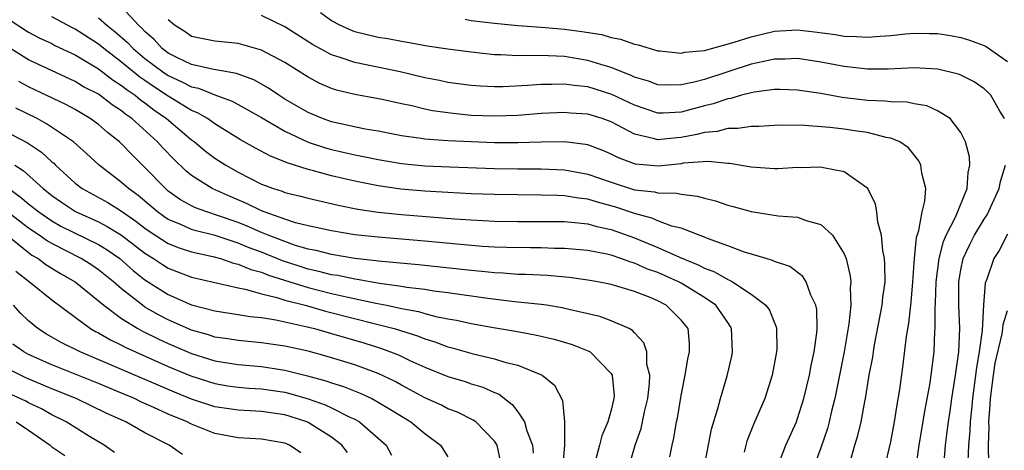
# Model space of a CAD drawing. Units: inches. Extents: x 2634000 to 2635680, y 1491000 to 1494000.
# Drawn here: x 2635026 to 2635111, y 1491903 to 1491939 of the extents above; entities that cross this region are included whole.
import ezdxf

# ---------------------------------------------------------------- set-up
doc = ezdxf.new("R2010")
doc.units = ezdxf.units.IN
doc.header["$MEASUREMENT"] = 0
doc.layers.add('LD26341491_2ft', color=220, linetype='Continuous')

msp = doc.modelspace()

# ---------------------------------------------------------------- linework, layer by layer
at = {"layer": 'LD26341491_2ft'}
for points, elevation in [([(2635097.483, 1491901.483), (2635097.917, 1491903), (2635098.171, 1491903.829), (2635098.44, 1491905), (2635098.769, 1491906.769), (2635098.824, 1491907), (2635099.149, 1491909), (2635099.444, 1491910.556), (2635099.501, 1491911), (2635099.603, 1491911.603), (2635100.264, 1491915), (2635100.321, 1491915.679), (2635100.5, 1491917), (2635100.49, 1491918.49), (2635100.45, 1491919), (2635100.309, 1491919.691), (2635100.192, 1491921), (2635099.874, 1491922.126), (2635099.783, 1491923), (2635099.68, 1491923.68), (2635099.01, 1491925), (2635097, 1491926.454), (2635095.227, 1491926.773), (2635095, 1491926.845), (2635093.206, 1491926.794), (2635093, 1491926.806), (2635091.293, 1491926.707), (2635091, 1491926.703), (2635089, 1491926.835), (2635087.161, 1491927.161), (2635087, 1491927.165), (2635085.331, 1491927.331), (2635083.171, 1491927.171), (2635083, 1491927.137), (2635081.072, 1491926.928), (2635079.096, 1491927.096), (2635079, 1491927.118), (2635077.637, 1491927.638), (2635077, 1491927.954), (2635076.274, 1491928.273), (2635075, 1491928.742), (2635074.789, 1491928.789), (2635073, 1491929.007), (2635070.988, 1491928.988), (2635069, 1491928.926), (2635067, 1491928.93), (2635065, 1491929.002), (2635063, 1491929.1), (2635061, 1491929.246), (2635060.7, 1491929.299), (2635059, 1491929.532), (2635057, 1491929.919), (2635055.896, 1491930.104), (2635053, 1491930.721), (2635052.221, 1491931), (2635051, 1491931.517), (2635049, 1491932.679), (2635048.489, 1491933), (2635047.611, 1491933.611), (2635046.332, 1491934.332), (2635044.867, 1491934.867), (2635042.768, 1491935.232), (2635041, 1491935.635), (2635039.798, 1491936.202), (2635039, 1491936.601), (2635038.47, 1491937), (2635037.777, 1491937.777), (2635037, 1491938.456), (2635036.741, 1491938.741), (2635036.447, 1491939), (2635035, 1491940.589)], 9046), ([(2635103.167, 1491901.167), (2635103.432, 1491903), (2635103.938, 1491906.062), (2635104.366, 1491908.366), (2635104.463, 1491909), (2635104.712, 1491911), (2635104.78, 1491912.78), (2635104.8, 1491913), (2635104.794, 1491914.794), (2635104.829, 1491915.17), (2635104.879, 1491917), (2635105.131, 1491919), (2635105.524, 1491920.477), (2635105.756, 1491921), (2635106.552, 1491922.552), (2635107.547, 1491925), (2635107.624, 1491926.376), (2635107.78, 1491927), (2635107.736, 1491927.736), (2635107.412, 1491929), (2635107, 1491929.814), (2635106.074, 1491931), (2635105, 1491931.679), (2635104.089, 1491932.089), (2635103, 1491932.275), (2635102.403, 1491932.403), (2635101, 1491932.446), (2635100.505, 1491932.505), (2635099, 1491932.558), (2635096.813, 1491932.813), (2635095, 1491933.144), (2635093, 1491933.453), (2635091.503, 1491933.503), (2635091, 1491933.506), (2635089.277, 1491933.277), (2635089, 1491933.221), (2635088.17, 1491933), (2635087.27, 1491932.73), (2635087, 1491932.696), (2635085.742, 1491932.257), (2635085, 1491932.088), (2635083, 1491931.552), (2635081.473, 1491931.473), (2635081, 1491931.47), (2635079, 1491932.144), (2635077.071, 1491933.071), (2635075, 1491933.716), (2635073.829, 1491933.829), (2635073, 1491933.96), (2635071.922, 1491933.922), (2635071, 1491933.928), (2635069.828, 1491933.828), (2635067.722, 1491933.722), (2635067, 1491933.722), (2635065.775, 1491933.775), (2635065, 1491933.831), (2635063, 1491934.097), (2635062.258, 1491934.258), (2635061, 1491934.498), (2635058.891, 1491935), (2635055, 1491935.799), (2635053.76, 1491936.24), (2635053, 1491936.467), (2635051.365, 1491937.365), (2635049, 1491938.855), (2635047, 1491939.843)], 9050), ([(2635110.751, 1491931), (2635110.354, 1491931.646), (2635109.582, 1491933), (2635109.303, 1491933.303), (2635109, 1491933.566), (2635108.143, 1491934.143), (2635107, 1491934.73), (2635106.806, 1491934.807), (2635105, 1491935.242), (2635103, 1491935.357), (2635100.753, 1491935.247), (2635099, 1491935.237), (2635097, 1491935.461), (2635095, 1491935.844), (2635093, 1491936.147), (2635091.895, 1491936.105), (2635091, 1491936.11), (2635090.11, 1491935.89), (2635089, 1491935.681), (2635085, 1491934.365), (2635084.124, 1491934.124), (2635083, 1491933.882), (2635081.875, 1491933.875), (2635081, 1491933.91), (2635080.212, 1491934.212), (2635079, 1491934.561), (2635078.707, 1491934.707), (2635077.915, 1491935), (2635077, 1491935.378), (2635076.483, 1491935.517), (2635075, 1491935.993), (2635073, 1491936.312), (2635071.611, 1491936.389), (2635069.584, 1491936.416), (2635069, 1491936.385), (2635067.521, 1491936.479), (2635067, 1491936.479), (2635065, 1491936.69), (2635063, 1491936.947), (2635061.218, 1491937.218), (2635059.523, 1491937.523), (2635059, 1491937.601), (2635057.826, 1491937.827), (2635057, 1491937.95), (2635055, 1491938.444), (2635054.598, 1491938.599), (2635053.71, 1491939), (2635053, 1491939.389), (2635052.071, 1491940.071)], 9052), ([(2635025.447, 1491939.447), (2635027, 1491938.422), (2635027.921, 1491937.921), (2635029, 1491937.426), (2635029.278, 1491937.278), (2635031, 1491936.459), (2635033, 1491935.26), (2635034.285, 1491934.285), (2635035, 1491933.849), (2635035.466, 1491933.466), (2635036.173, 1491933), (2635036.62, 1491932.621), (2635037, 1491932.359), (2635037.764, 1491931.764), (2635038.856, 1491931), (2635041, 1491929.176), (2635041.245, 1491929), (2635042.206, 1491928.206), (2635043, 1491927.605), (2635043.934, 1491927), (2635045, 1491926.399), (2635047, 1491925.396), (2635048.04, 1491925), (2635048.77, 1491924.771), (2635049, 1491924.674), (2635050.355, 1491924.355), (2635051, 1491924.178), (2635053.583, 1491923.583), (2635055.254, 1491923.254), (2635057, 1491922.99), (2635059, 1491922.784), (2635063.587, 1491922.413), (2635065, 1491922.323), (2635067, 1491922.226), (2635069, 1491922.19), (2635071, 1491922.195), (2635073, 1491922.175), (2635073.891, 1491922.109), (2635075, 1491921.988), (2635075.768, 1491921.768), (2635077, 1491921.506), (2635079, 1491920.775), (2635081, 1491919.957), (2635082.874, 1491919.126), (2635084.474, 1491918.475), (2635085, 1491918.192), (2635085.869, 1491917.869), (2635087, 1491917.205), (2635087.154, 1491917.154), (2635087.422, 1491917), (2635089, 1491915.962), (2635090.276, 1491915), (2635090.575, 1491914.575), (2635091, 1491913.5), (2635091.159, 1491913.159), (2635091.192, 1491913), (2635091.201, 1491911.201), (2635091.183, 1491911), (2635090.822, 1491909), (2635090.186, 1491907), (2635089.22, 1491904.78), (2635088.645, 1491903.355), (2635088.543, 1491903), (2635088.408, 1491902.408)], 9040), ([(2635091.161, 1491900.839), (2635091.995, 1491903), (2635092.889, 1491905), (2635093, 1491905.291), (2635093.533, 1491907), (2635094.019, 1491909), (2635094.169, 1491909.831), (2635094.422, 1491911), (2635094.652, 1491912.652), (2635094.679, 1491913), (2635094.637, 1491914.637), (2635094.568, 1491915), (2635094.127, 1491915.873), (2635093.727, 1491917), (2635093.457, 1491917.457), (2635092.317, 1491918.317), (2635091, 1491918.766), (2635090.849, 1491918.849), (2635090.294, 1491919), (2635088.444, 1491919.557), (2635087, 1491920.106), (2635085.274, 1491920.726), (2635085, 1491920.846), (2635083, 1491921.604), (2635082.205, 1491921.795), (2635081, 1491922.244), (2635080.476, 1491922.476), (2635079, 1491922.86), (2635077.412, 1491923.412), (2635075.831, 1491923.831), (2635075, 1491924.1), (2635074.184, 1491924.184), (2635073, 1491924.393), (2635072.399, 1491924.399), (2635071, 1491924.453), (2635069, 1491924.457), (2635067, 1491924.496), (2635065, 1491924.567), (2635063, 1491924.659), (2635061, 1491924.775), (2635058.957, 1491924.958), (2635057, 1491925.237), (2635055, 1491925.636), (2635053, 1491926.106), (2635051.469, 1491926.531), (2635051, 1491926.641), (2635049.203, 1491927.203), (2635049, 1491927.3), (2635047.775, 1491927.775), (2635046.477, 1491928.478), (2635045.195, 1491929.195), (2635043, 1491930.547), (2635042.353, 1491931), (2635041.503, 1491931.502), (2635041, 1491931.701), (2635039, 1491932.935), (2635037.744, 1491933.743), (2635037, 1491934.268), (2635036.559, 1491934.559), (2635035, 1491935.841), (2635033.465, 1491937), (2635033, 1491937.384), (2635031, 1491938.665), (2635030.772, 1491938.772), (2635029, 1491939.731)], 9042), ([(2635033, 1491939.645), (2635033.735, 1491939), (2635034.448, 1491938.448), (2635035.514, 1491937.514), (2635035.98, 1491937), (2635037, 1491936.156), (2635038.532, 1491935), (2635039, 1491934.683), (2635040.165, 1491934.165), (2635041, 1491933.723), (2635041.601, 1491933.602), (2635043, 1491933.052), (2635044.495, 1491932.495), (2635047, 1491931.095), (2635049, 1491929.927), (2635050.989, 1491928.989), (2635052.49, 1491928.49), (2635053, 1491928.354), (2635055, 1491927.903), (2635055.764, 1491927.764), (2635057, 1491927.5), (2635059, 1491927.149), (2635061, 1491926.943), (2635063.144, 1491926.856), (2635067, 1491926.737), (2635069, 1491926.694), (2635071, 1491926.696), (2635073, 1491926.621), (2635075, 1491926.25), (2635077, 1491925.547), (2635079, 1491924.902), (2635080.713, 1491924.712), (2635081, 1491924.627), (2635082.608, 1491924.608), (2635083, 1491924.512), (2635084.367, 1491924.368), (2635085, 1491924.183), (2635085.948, 1491923.948), (2635087, 1491923.595), (2635087.479, 1491923.479), (2635089, 1491923.042), (2635091.334, 1491922.666), (2635093, 1491922.557), (2635093.739, 1491922.261), (2635095, 1491921.935), (2635095.999, 1491921), (2635097, 1491919.422), (2635097.162, 1491919), (2635097.512, 1491917.512), (2635097.554, 1491917), (2635097.504, 1491916.496), (2635097.562, 1491915), (2635097.403, 1491913.403), (2635096.98, 1491911), (2635096.202, 1491907), (2635095.919, 1491905.919), (2635095.706, 1491905), (2635095.56, 1491904.441), (2635095, 1491902.796), (2635094.337, 1491901)], 9044), ([(2635100.451, 1491901), (2635101, 1491903.299), (2635101.324, 1491905), (2635101.54, 1491906.46), (2635101.771, 1491907.771), (2635102.059, 1491909.941), (2635102.327, 1491912.327), (2635102.527, 1491913.473), (2635102.739, 1491915.261), (2635102.897, 1491917), (2635103.015, 1491919), (2635103.185, 1491920.815), (2635103.398, 1491921.398), (2635103.697, 1491923), (2635103.92, 1491923.92), (2635103.987, 1491925), (2635103.666, 1491926.334), (2635103.575, 1491927), (2635103.389, 1491927.389), (2635102.498, 1491928.498), (2635101.769, 1491929), (2635101, 1491929.335), (2635100.609, 1491929.392), (2635099, 1491929.802), (2635098.077, 1491929.923), (2635097, 1491930.092), (2635095.752, 1491930.248), (2635093.576, 1491930.423), (2635091.563, 1491930.438), (2635091, 1491930.416), (2635089.671, 1491930.329), (2635089, 1491930.335), (2635087.856, 1491930.144), (2635087, 1491930.163), (2635086.093, 1491929.907), (2635085, 1491929.82), (2635084.36, 1491929.64), (2635083, 1491929.384), (2635082.634, 1491929.366), (2635081, 1491929.188), (2635080.723, 1491929.277), (2635079, 1491929.676), (2635077.551, 1491930.448), (2635077, 1491930.723), (2635076.222, 1491931), (2635075, 1491931.376), (2635073.475, 1491931.475), (2635073, 1491931.525), (2635071, 1491931.435), (2635069, 1491931.28), (2635067, 1491931.198), (2635065, 1491931.273), (2635063.431, 1491931.431), (2635061.677, 1491931.677), (2635061, 1491931.82), (2635059.909, 1491932.09), (2635059, 1491932.272), (2635057.36, 1491932.64), (2635055, 1491933.077), (2635053.445, 1491933.445), (2635053, 1491933.59), (2635052.018, 1491934.018), (2635051, 1491934.544), (2635049, 1491935.796), (2635047, 1491936.879), (2635045, 1491937.45), (2635043.569, 1491937.569), (2635043, 1491937.634), (2635041.854, 1491937.854), (2635041, 1491938.046), (2635040.438, 1491938.438), (2635039.526, 1491939), (2635039, 1491939.48)], 9048), ([(2635064.482, 1491939.518), (2635065, 1491939.418), (2635067, 1491939.174), (2635068.994, 1491938.994), (2635071, 1491938.848), (2635072.684, 1491938.685), (2635073, 1491938.667), (2635074.475, 1491938.475), (2635076.199, 1491938.199), (2635077, 1491937.964), (2635077.813, 1491937.813), (2635079, 1491937.39), (2635079.321, 1491937.32), (2635081, 1491936.824), (2635081.185, 1491936.815), (2635083, 1491936.605), (2635083.317, 1491936.683), (2635085, 1491936.835), (2635087.543, 1491937.543), (2635089, 1491938.018), (2635091, 1491938.489), (2635093, 1491938.603), (2635094.452, 1491938.452), (2635096.21, 1491938.209), (2635097, 1491938.074), (2635098.043, 1491938.043), (2635099, 1491937.968), (2635100.077, 1491938.077), (2635101, 1491938.126), (2635102.262, 1491938.262), (2635103, 1491938.316), (2635104.307, 1491938.307), (2635105, 1491938.285), (2635106.114, 1491938.114), (2635107, 1491937.948), (2635107.732, 1491937.731), (2635109, 1491937.255), (2635109.17, 1491937.17), (2635111, 1491935.888)], 9054), ([(2635084.587, 1491899), (2635085.612, 1491904.388), (2635086.166, 1491906.166), (2635086.371, 1491907), (2635086.951, 1491908.951), (2635087.356, 1491910.644), (2635087.416, 1491911), (2635087.331, 1491913), (2635087.217, 1491913.217), (2635087, 1491913.514), (2635085.992, 1491915), (2635085, 1491915.681), (2635083, 1491916.884), (2635082.783, 1491917), (2635081, 1491917.798), (2635080.112, 1491918.111), (2635079, 1491918.606), (2635078.683, 1491918.684), (2635077.84, 1491919), (2635077, 1491919.286), (2635076.627, 1491919.374), (2635075, 1491919.694), (2635073, 1491919.866), (2635072.126, 1491919.874), (2635071, 1491919.914), (2635070.088, 1491919.912), (2635068.058, 1491919.942), (2635067, 1491919.982), (2635065.955, 1491920.045), (2635063.77, 1491920.23), (2635061, 1491920.492), (2635057, 1491920.831), (2635055, 1491921.047), (2635053, 1491921.369), (2635051.678, 1491921.678), (2635051, 1491921.81), (2635049.924, 1491922.076), (2635049, 1491922.376), (2635047.221, 1491923), (2635047, 1491923.086), (2635045.725, 1491923.725), (2635044.313, 1491924.314), (2635042.77, 1491925), (2635041, 1491926.123), (2635040.516, 1491926.516), (2635039.492, 1491927.492), (2635038.512, 1491928.512), (2635038.068, 1491929), (2635035.878, 1491931), (2635035.358, 1491931.358), (2635035, 1491931.662), (2635034.187, 1491932.188), (2635033, 1491933.083), (2635031.737, 1491933.737), (2635031, 1491934.186), (2635027, 1491936.03), (2635025, 1491937.31)], 9038), ([(2635082.023, 1491902.023), (2635082.234, 1491903), (2635082.386, 1491903.614), (2635082.617, 1491905), (2635082.685, 1491905.315), (2635083, 1491907.26), (2635083.338, 1491909), (2635083.577, 1491910.423), (2635083.725, 1491911), (2635083.719, 1491911.719), (2635083.595, 1491913), (2635083, 1491913.74), (2635081.723, 1491915), (2635081, 1491915.378), (2635080.338, 1491915.662), (2635079, 1491916.187), (2635077, 1491916.771), (2635075.862, 1491917), (2635075, 1491917.156), (2635073.385, 1491917.384), (2635071.548, 1491917.548), (2635069.637, 1491917.637), (2635069, 1491917.644), (2635067.743, 1491917.743), (2635067, 1491917.771), (2635065.899, 1491917.899), (2635065, 1491917.973), (2635060.464, 1491918.464), (2635057, 1491918.788), (2635056.82, 1491918.82), (2635055, 1491919.014), (2635053, 1491919.342), (2635051.688, 1491919.688), (2635051, 1491919.816), (2635049.838, 1491920.162), (2635049, 1491920.455), (2635047.58, 1491921), (2635047, 1491921.238), (2635045.775, 1491921.775), (2635045, 1491922.084), (2635043.318, 1491922.682), (2635042.318, 1491923), (2635041.35, 1491923.35), (2635041, 1491923.525), (2635040.049, 1491924.048), (2635039, 1491924.788), (2635038.751, 1491925), (2635037, 1491926.823), (2635035.891, 1491927.892), (2635035, 1491928.827), (2635034.811, 1491929), (2635033.799, 1491929.798), (2635033, 1491930.493), (2635032.31, 1491931), (2635031, 1491931.772), (2635030.202, 1491932.202), (2635027, 1491933.714), (2635026.169, 1491934.169)], 9036), ([(2635078.492, 1491901), (2635079.057, 1491903), (2635079.567, 1491904.433), (2635079.873, 1491905.874), (2635080.144, 1491907), (2635080.286, 1491908.286), (2635080.307, 1491909), (2635080.073, 1491909.927), (2635080.047, 1491911), (2635079.793, 1491911.793), (2635079, 1491912.631), (2635078.841, 1491912.841), (2635078.536, 1491913), (2635077, 1491913.681), (2635076.035, 1491914.035), (2635073.355, 1491914.645), (2635072.792, 1491914.792), (2635071.466, 1491915), (2635071, 1491915.069), (2635068.695, 1491915.305), (2635066.412, 1491915.588), (2635063, 1491916.075), (2635061.783, 1491916.217), (2635061, 1491916.346), (2635059.469, 1491916.531), (2635059, 1491916.617), (2635057.124, 1491916.876), (2635055.211, 1491917.211), (2635055, 1491917.233), (2635053.545, 1491917.545), (2635053, 1491917.621), (2635051.911, 1491917.911), (2635051, 1491918.106), (2635050.321, 1491918.321), (2635048.815, 1491918.815), (2635047, 1491919.55), (2635045.933, 1491919.933), (2635045, 1491920.32), (2635043.025, 1491920.975), (2635041.386, 1491921.386), (2635041, 1491921.511), (2635040.077, 1491921.923), (2635039, 1491922.352), (2635038.609, 1491922.609), (2635038.064, 1491923), (2635036.411, 1491924.412), (2635035.58, 1491925), (2635035, 1491925.535), (2635033.074, 1491927), (2635031.997, 1491927.998), (2635030.882, 1491929), (2635028.566, 1491930.566), (2635027.748, 1491931), (2635025.909, 1491931.909)], 9034), ([(2635025, 1491929.937), (2635026.925, 1491928.925), (2635028.13, 1491928.13), (2635029, 1491927.304), (2635029.169, 1491927.169), (2635029.331, 1491927), (2635031, 1491925.468), (2635031.602, 1491925), (2635033.801, 1491923.801), (2635035, 1491923.055), (2635036.217, 1491922.217), (2635037, 1491921.607), (2635037.354, 1491921.354), (2635039, 1491920.288), (2635039.928, 1491919.927), (2635041, 1491919.583), (2635042.819, 1491919.181), (2635043.467, 1491919), (2635044.608, 1491918.608), (2635045, 1491918.529), (2635046.074, 1491918.073), (2635047, 1491917.835), (2635047.589, 1491917.589), (2635049.443, 1491917), (2635051, 1491916.513), (2635053, 1491916.012), (2635054.286, 1491915.714), (2635056.82, 1491915.18), (2635057.755, 1491915), (2635059, 1491914.731), (2635060.461, 1491914.461), (2635061, 1491914.297), (2635061.953, 1491914.047), (2635063, 1491913.852), (2635063.732, 1491913.732), (2635065, 1491913.438), (2635066.908, 1491913.092), (2635068.781, 1491912.781), (2635070.479, 1491912.479), (2635072.099, 1491912.099), (2635073.64, 1491911.64), (2635075.078, 1491911.078), (2635075.196, 1491911), (2635077, 1491909.16), (2635077.088, 1491909), (2635077.248, 1491907.248), (2635077.241, 1491907), (2635077, 1491906.023), (2635076.707, 1491905), (2635076.194, 1491903.806), (2635075.995, 1491903), (2635075.618, 1491901.618)], 9032), ([(2635025.832, 1491927), (2635026.559, 1491926.559), (2635028.265, 1491925), (2635029, 1491924.418), (2635029.833, 1491923.834), (2635031.044, 1491923.044), (2635033, 1491922.15), (2635033.766, 1491921.766), (2635035, 1491921.008), (2635037, 1491919.465), (2635037.745, 1491919), (2635038.494, 1491918.494), (2635039, 1491918.18), (2635041, 1491917.416), (2635045, 1491916.493), (2635045.611, 1491916.389), (2635047, 1491915.989), (2635048.322, 1491915.678), (2635049, 1491915.452), (2635050.736, 1491915), (2635052.502, 1491914.502), (2635057, 1491913.367), (2635058.39, 1491913), (2635060.379, 1491912.379), (2635061, 1491912.121), (2635061.869, 1491911.87), (2635063, 1491911.436), (2635063.353, 1491911.353), (2635065.17, 1491910.83), (2635067, 1491910.415), (2635067.873, 1491910.127), (2635069, 1491909.868), (2635071.087, 1491909), (2635072.149, 1491908.149), (2635072.835, 1491906.835), (2635072.992, 1491905), (2635073.004, 1491903), (2635072.815, 1491901)], 9030), ([(2635105.559, 1491901.559), (2635105.679, 1491903), (2635105.843, 1491904.157), (2635105.931, 1491905), (2635106.082, 1491905.919), (2635106.232, 1491907), (2635106.557, 1491909), (2635106.6, 1491909.4), (2635106.833, 1491911), (2635106.916, 1491913), (2635106.824, 1491915), (2635106.823, 1491917), (2635107, 1491918.035), (2635107.207, 1491919), (2635107.777, 1491920.224), (2635108.166, 1491921), (2635109, 1491922.381), (2635109.256, 1491922.744), (2635110.294, 1491925), (2635110.4, 1491925.6), (2635110.823, 1491927)], 9052), ([(2635025.323, 1491925), (2635026.305, 1491924.305), (2635027, 1491923.706), (2635027.886, 1491923), (2635029, 1491922.244), (2635029.796, 1491921.796), (2635033, 1491920.211), (2635033.756, 1491919.756), (2635034.83, 1491919), (2635035.991, 1491917.991), (2635037, 1491917.19), (2635039, 1491915.922), (2635041, 1491915.045), (2635043, 1491914.514), (2635045, 1491914.209), (2635046.03, 1491914.03), (2635047, 1491913.947), (2635048.241, 1491913.759), (2635050.814, 1491913.186), (2635051.547, 1491913), (2635053, 1491912.591), (2635055.773, 1491911.773), (2635057.3, 1491911.3), (2635058.747, 1491910.747), (2635059.719, 1491910.281), (2635061, 1491909.695), (2635063, 1491908.912), (2635064.462, 1491908.462), (2635065, 1491908.281), (2635065.987, 1491907.987), (2635067, 1491907.521), (2635067.38, 1491907.38), (2635067.857, 1491907), (2635068.51, 1491906.51), (2635069, 1491905.86), (2635069.56, 1491905), (2635069.771, 1491904.229), (2635070.252, 1491903), (2635070.322, 1491902.321)], 9028), ([(2635067.526, 1491901.526), (2635067.218, 1491903), (2635067, 1491903.361), (2635065.389, 1491905), (2635065.161, 1491905.161), (2635063.828, 1491905.828), (2635063, 1491906.14), (2635062.444, 1491906.444), (2635061, 1491907.079), (2635059.768, 1491907.768), (2635059, 1491908.155), (2635058.46, 1491908.46), (2635057, 1491909.151), (2635055, 1491909.892), (2635052.627, 1491910.627), (2635051, 1491911.057), (2635049, 1491911.503), (2635047, 1491911.798), (2635045, 1491911.975), (2635044.124, 1491912.124), (2635043, 1491912.277), (2635042.459, 1491912.459), (2635041, 1491912.873), (2635039, 1491913.752), (2635038.174, 1491914.174), (2635037, 1491914.853), (2635036.778, 1491915), (2635035, 1491916.399), (2635034.308, 1491917), (2635033, 1491918.05), (2635032.435, 1491918.436), (2635031.534, 1491919), (2635029, 1491920.292), (2635028.553, 1491920.553), (2635027.918, 1491921), (2635027, 1491921.612), (2635023.944, 1491923.944)], 9026), ([(2635025.166, 1491921), (2635027, 1491919.523), (2635027.307, 1491919.307), (2635027.833, 1491919), (2635028.496, 1491918.497), (2635029.739, 1491917.739), (2635031.017, 1491917), (2635033, 1491915.398), (2635033.465, 1491915), (2635035, 1491913.864), (2635036.389, 1491913), (2635036.782, 1491912.782), (2635038.122, 1491912.122), (2635039, 1491911.727), (2635041, 1491910.873), (2635043, 1491910.24), (2635045, 1491909.925), (2635047, 1491909.752), (2635049, 1491909.441), (2635050.954, 1491908.954), (2635052.531, 1491908.531), (2635053, 1491908.359), (2635054.041, 1491908.041), (2635055.468, 1491907.468), (2635056.456, 1491907), (2635057, 1491906.713), (2635058.075, 1491906.075), (2635059.805, 1491905), (2635061, 1491904.002), (2635062.362, 1491903), (2635063, 1491902.011)], 9024), ([(2635111, 1491921.098), (2635110.295, 1491919.705), (2635109.844, 1491919), (2635109.244, 1491917.244), (2635109.102, 1491916.898), (2635108.956, 1491915.044), (2635108.828, 1491912.828), (2635108.58, 1491911), (2635108.342, 1491909.658), (2635108.002, 1491907), (2635107.926, 1491906.074), (2635107.801, 1491905), (2635107.768, 1491904.233), (2635107.657, 1491903), (2635107.604, 1491901.604)], 9054), ([(2635025.924, 1491917.924), (2635027.099, 1491917), (2635029, 1491915.46), (2635031, 1491913.97), (2635032.336, 1491913), (2635032.755, 1491912.755), (2635033, 1491912.638), (2635034.031, 1491912.03), (2635035, 1491911.58), (2635035.373, 1491911.373), (2635036.193, 1491911), (2635039, 1491909.761), (2635040.944, 1491908.944), (2635043, 1491908.285), (2635044.11, 1491908.11), (2635045, 1491907.99), (2635045.912, 1491907.912), (2635047, 1491907.847), (2635049, 1491907.545), (2635049.443, 1491907.443), (2635050.996, 1491906.996), (2635052.473, 1491906.473), (2635053, 1491906.222), (2635054.582, 1491905.418), (2635055, 1491905.23), (2635055.408, 1491905), (2635057.688, 1491903), (2635058.157, 1491902.157)], 9022), ([(2635054.38, 1491902.38), (2635053.878, 1491903), (2635053, 1491903.708), (2635051, 1491904.955), (2635050.894, 1491905), (2635049.468, 1491905.468), (2635049, 1491905.605), (2635047, 1491905.908), (2635046.03, 1491905.97), (2635045, 1491906.015), (2635043, 1491906.3), (2635041, 1491906.954), (2635039.546, 1491907.546), (2635035, 1491909.513), (2635031.447, 1491911), (2635029.813, 1491911.814), (2635028.539, 1491912.54), (2635027.815, 1491913), (2635027, 1491913.672), (2635026.328, 1491914.328), (2635025.714, 1491915)], 9020), ([(2635110.955, 1491895), (2635110.419, 1491896.419), (2635110.293, 1491897), (2635109.943, 1491897.943), (2635109.748, 1491899), (2635109.574, 1491900.426), (2635109.441, 1491901), (2635109.391, 1491901.391), (2635109.363, 1491903), (2635109.427, 1491904.573), (2635109.418, 1491905), (2635109.526, 1491906.474), (2635109.55, 1491907), (2635109.793, 1491909), (2635109.949, 1491910.051), (2635110.55, 1491912.55), (2635110.613, 1491913), (2635110.634, 1491913.366), (2635111, 1491914.56)], 9056), ([(2635050.364, 1491902.364), (2635049.408, 1491903), (2635049, 1491903.176), (2635047, 1491903.524), (2635045, 1491903.642), (2635043, 1491904.023), (2635041, 1491904.803), (2635040.607, 1491905), (2635039, 1491905.664), (2635037.76, 1491906.24), (2635036.704, 1491906.704), (2635036.105, 1491907), (2635035, 1491907.47), (2635033, 1491908.3), (2635029, 1491909.903), (2635027, 1491910.784), (2635026.595, 1491911), (2635025.661, 1491911.66)], 9018), ([(2635040.226, 1491902.226), (2635039.082, 1491903), (2635037, 1491904.061), (2635035.367, 1491905), (2635033.741, 1491905.741), (2635031.102, 1491907), (2635029, 1491907.845), (2635026.785, 1491908.784), (2635026.32, 1491909), (2635025, 1491909.672)], 9016), ([(2635034.399, 1491902.399), (2635033.5, 1491903), (2635032.246, 1491903.754), (2635030.238, 1491905), (2635029, 1491905.613), (2635028.115, 1491906.115), (2635027, 1491906.652), (2635026.779, 1491906.779), (2635025, 1491907.591)], 9014), ([(2635025.955, 1491905), (2635027, 1491904.303), (2635028.854, 1491903), (2635029, 1491902.884), (2635030.123, 1491902.123)], 9012)]:
    msp.add_lwpolyline(points, dxfattribs=dict(at, elevation=elevation))

doc.saveas('drawing.dxf')
